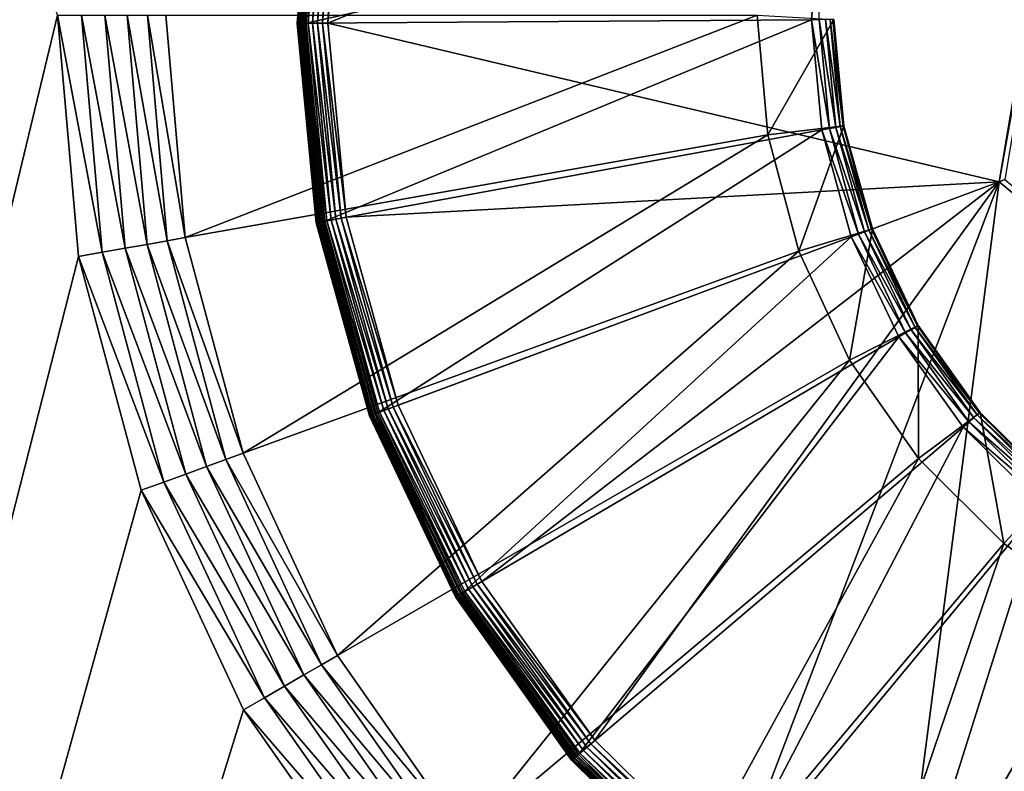
# Model space of a CAD drawing. Extents: x 7 to 277, y 3 to 477.
# Drawn here: x 170 to 176, y 212 to 216 of the extents above; entities that cross this region are included whole.
import ezdxf

# ---------------------------------------------------------------- set-up
doc = ezdxf.new("R2010")
doc.units = 0

msp = doc.modelspace()

# ---------------------------------------------------------------- linework, layer by layer
for points in [[(176.535202, 461, 259.460205), (145.760193, 76.549988, 259.460205), (83.460052, 453.355103, 259.460205)], [(176.432098, 461, 260.660187), (85.124336, 453.5, 260.660187), (154.384598, 77.007027, 260.660187)], [(176.535202, 461, 259.460205), (150.785202, 73.948547, 259.460205), (145.760193, 76.549988, 259.460205)], [(176.535202, 461, 259.460205), (151.106506, 73.723602, 259.460205), (150.785202, 73.948547, 259.460205)], [(151.383804, 73.446274, 259.460205), (151.106506, 73.723602, 259.460205), (176.535202, 461, 259.460205)], [(176.535202, 461, 259.460205), (151.608795, 73.124992, 259.460205), (151.383804, 73.446274, 259.460205)], [(176.535202, 461, 259.460205), (151.774597, 72.769539, 259.460205), (151.608795, 73.124992, 259.460205)], [(151.876099, 72.390709, 259.460205), (151.774597, 72.769539, 259.460205), (176.535202, 461, 259.460205)], [(154.210205, 68.099991, 259.460205), (151.876099, 72.390709, 259.460205), (176.535202, 461, 259.460205)], [(154.210205, 68.099991, 259.460205), (176.535202, 461, 259.460205), (176.535202, 39.374989, 259.460205)], [(154.384598, 77.007027, 260.660187), (154.667297, 76.724319, 260.660187), (176.432098, 461, 260.660187)], [(176.432098, 461, 260.660187), (154.667297, 76.724319, 260.660187), (154.896606, 76.396812, 260.660187)], [(176.432098, 461, 260.660187), (154.896606, 76.396812, 260.660187), (176.432098, 39.47818, 260.660187)], [(102.152802, 450, 255.537094), (138.160202, 75.449989, 255.537094), (184.083893, 450, 255.537094)], [(184.083893, 450, 255.537094), (138.160202, 75.449989, 255.537094), (145.160202, 75.449989, 255.537094)], [(145.160202, 74.25, 255.537094), (144.615494, 64, 255.537094), (184.083893, 450, 255.537094)], [(151.910202, 67.5, 255.537094), (184.083893, 450, 255.537094), (144.615494, 64, 255.537094)], [(184.083893, 450, 255.537094), (145.160202, 75.449989, 255.537094), (145.160202, 74.25, 255.537094)], [(153.110199, 67.5, 255.537094), (184.083893, 450, 255.537094), (151.910202, 67.5, 255.537094)], [(184.083893, 30, 255.537094), (184.083893, 450, 255.537094), (153.110199, 67.5, 255.537094)], [(161.085205, 238.074997, 6.660238), (170.095993, 216.5, 6.660238), (161.085205, 179, 6.660238)], [(176.238205, 215.412994, 6.660238), (171.860397, 216.448395, 6.660238), (176.757797, 218.487106, 6.660238)], [(176.757797, 218.487106, 6.660238), (171.860397, 216.448395, 6.660238), (171.962402, 217.716797, 6.660238)], [(176.785706, 218.464096, 6.662697), (176.238205, 215.412994, 6.660238), (176.757797, 218.487106, 6.660238)], [(176.785706, 218.464096, 6.662697), (176.275803, 215.427002, 6.663278), (176.238205, 215.412994, 6.660238)], [(171.663498, 216.447006, 6.825507), (171.6604, 216.447006, 6.860241), (171.765198, 217.750107, 6.860241)], [(171.765198, 217.750107, 7.377401), (171.765198, 217.750107, 6.860241), (171.6604, 216.447006, 6.860241)], [(171.765198, 217.750107, 7.377401), (171.6604, 216.447006, 6.860241), (171.6604, 216.447006, 7.377401)], [(171.6604, 216.447006, 7.377401), (171.767593, 217.749695, 7.408679), (171.765198, 217.750107, 7.377401)], [(171.6604, 216.447006, 7.377401), (171.662903, 216.447006, 7.408679), (171.767593, 217.749695, 7.408679)], [(171.662903, 216.447006, 7.408679), (171.774796, 217.748505, 7.439196), (171.767593, 217.749695, 7.408679)], [(171.662903, 216.447006, 7.408679), (171.670197, 216.447006, 7.439196), (171.774796, 217.748505, 7.439196)], [(171.663498, 216.447006, 6.825507), (171.765198, 217.750107, 6.860241), (171.768204, 217.749603, 6.825507)], [(171.672501, 216.447098, 6.79183), (171.663498, 216.447006, 6.825507), (171.768204, 217.749603, 6.825507)], [(171.670197, 216.447006, 7.439196), (171.786697, 217.746506, 7.468194), (171.774796, 217.748505, 7.439196)], [(171.670197, 216.447006, 7.439196), (171.682205, 216.447098, 7.468194), (171.786697, 217.746506, 7.468194)], [(171.672501, 216.447098, 6.79183), (171.768204, 217.749603, 6.825507), (171.7771, 217.748093, 6.79183)], [(171.687195, 216.447205, 6.76024), (171.672501, 216.447098, 6.79183), (171.7771, 217.748093, 6.79183)], [(171.682205, 216.447098, 7.468194), (171.802795, 217.743698, 7.494956), (171.786697, 217.746506, 7.468194)], [(171.682205, 216.447098, 7.468194), (171.698593, 216.447205, 7.494956), (171.802795, 217.743698, 7.494956)], [(171.687195, 216.447205, 6.76024), (171.7771, 217.748093, 6.79183), (171.791595, 217.745605, 6.76024)], [(171.707199, 216.447296, 6.731674), (171.687195, 216.447205, 6.76024), (171.791595, 217.745605, 6.76024)], [(171.698593, 216.447205, 7.494956), (171.822906, 217.740295, 7.518813), (171.802795, 217.743698, 7.494956)], [(171.698593, 216.447205, 7.494956), (171.718994, 216.447403, 7.518813), (171.822906, 217.740295, 7.518813)], [(171.707199, 216.447296, 6.731674), (171.791595, 217.745605, 6.76024), (171.811295, 217.742294, 6.731674)], [(171.731903, 216.447495, 6.707028), (171.707199, 216.447296, 6.731674), (171.811295, 217.742294, 6.731674)], [(171.718994, 216.447403, 7.518813), (175.071793, 217.191101, 10.81379), (171.822906, 217.740295, 7.518813)], [(171.731903, 216.447495, 6.707028), (171.811295, 217.742294, 6.731674), (171.835602, 217.738205, 6.707028)], [(171.760406, 216.447693, 6.68703), (171.731903, 216.447495, 6.707028), (171.835602, 217.738205, 6.707028)], [(171.760406, 216.447693, 6.68703), (171.835602, 217.738205, 6.707028), (171.8638, 217.733398, 6.68703)], [(171.792007, 216.447906, 6.672293), (171.760406, 216.447693, 6.68703), (171.8638, 217.733398, 6.68703)], [(171.792007, 216.447906, 6.672293), (171.8638, 217.733398, 6.68703), (171.894897, 217.728195, 6.672293)], [(171.825699, 216.448105, 6.663278), (171.792007, 216.447906, 6.672293), (171.894897, 217.728195, 6.672293)], [(171.825699, 216.448105, 6.663278), (171.894897, 217.728195, 6.672293), (171.928101, 217.722595, 6.663278)], [(171.860397, 216.448395, 6.660238), (171.825699, 216.448105, 6.663278), (171.928101, 217.722595, 6.663278)], [(171.860397, 216.448395, 6.660238), (171.928101, 217.722595, 6.663278), (171.962402, 217.716797, 6.660238)], [(171.718994, 216.447403, 7.518813), (175.013901, 216.470703, 10.81379), (175.071793, 217.191101, 10.81379)], [(175.064896, 216.470993, 10.87345), (175.071793, 217.191101, 10.81379), (175.013901, 216.470703, 10.81379)], [(161.085205, 179, 6.660238), (170.095993, 216.5, 6.660238), (170.233704, 214.925995, 6.660238)], [(170.095993, 216.5, 6.660238), (170.252502, 216.5, 6.672546), (170.387802, 214.953201, 6.672546)], [(170.095993, 216.5, 6.660238), (170.387802, 214.953201, 6.672546), (170.233704, 214.925995, 6.660238)], [(170.252502, 216.5, 6.672546), (170.404999, 216.5, 6.709188), (170.538101, 214.979706, 6.709188)], [(170.252502, 216.5, 6.672546), (170.538101, 214.979706, 6.709188), (170.387802, 214.953201, 6.672546)], [(170.404999, 216.5, 6.709188), (170.550003, 216.5, 6.769225), (170.680801, 215.004807, 6.769225)], [(170.404999, 216.5, 6.709188), (170.680801, 215.004807, 6.769225), (170.538101, 214.979706, 6.709188)], [(170.550003, 216.5, 6.769225), (170.683807, 216.5, 6.851226), (170.812607, 215.028107, 6.851226)], [(170.550003, 216.5, 6.769225), (170.812607, 215.028107, 6.851226), (170.680801, 215.004807, 6.769225)], [(170.683807, 216.5, 6.851226), (170.803101, 216.5, 6.953135), (170.930099, 215.048798, 6.953135)], [(170.683807, 216.5, 6.851226), (170.930099, 215.048798, 6.953135), (170.812607, 215.028107, 6.851226)], [(174.660202, 216.5, 10.81024), (170.930099, 215.048798, 6.953135), (170.803101, 216.5, 6.953135)], [(174.728607, 215.718597, 10.81024), (170.930099, 215.048798, 6.953135), (174.660202, 216.5, 10.81024)], [(174.728607, 215.718597, 14.78335), (174.728607, 215.718597, 10.81024), (174.660202, 216.5, 14.78335)], [(174.660202, 216.5, 14.78335), (174.728607, 215.718597, 10.81024), (174.660202, 216.5, 10.81024)], [(175.160294, 216.471695, 14.78335), (174.728607, 215.718597, 14.78335), (174.660202, 216.5, 14.78335)], [(171.786606, 215.145996, 6.825507), (171.7836, 215.145493, 6.860241), (171.6604, 216.447006, 6.860241)], [(171.786606, 215.145996, 6.825507), (171.6604, 216.447006, 6.860241), (171.663498, 216.447006, 6.825507)], [(171.6604, 216.447006, 7.377401), (171.6604, 216.447006, 6.860241), (171.7836, 215.145493, 6.860241)], [(171.6604, 216.447006, 7.377401), (171.7836, 215.145493, 6.860241), (171.7836, 215.145493, 7.377401)], [(171.7836, 215.145493, 7.377401), (171.662903, 216.447006, 7.408679), (171.6604, 216.447006, 7.377401)], [(171.7836, 215.145493, 7.377401), (171.785995, 215.145905, 7.408679), (171.662903, 216.447006, 7.408679)], [(171.785995, 215.145905, 7.408679), (171.670197, 216.447006, 7.439196), (171.662903, 216.447006, 7.408679)], [(171.795395, 215.147598, 6.79183), (171.663498, 216.447006, 6.825507), (171.672501, 216.447098, 6.79183)], [(171.795395, 215.147598, 6.79183), (171.786606, 215.145996, 6.825507), (171.663498, 216.447006, 6.825507)], [(171.793198, 215.147202, 7.439196), (171.682205, 216.447098, 7.468194), (171.670197, 216.447006, 7.439196)], [(171.785995, 215.145905, 7.408679), (171.793198, 215.147202, 7.439196), (171.670197, 216.447006, 7.439196)], [(171.809906, 215.150299, 6.76024), (171.672501, 216.447098, 6.79183), (171.687195, 216.447205, 6.76024)], [(171.809906, 215.150299, 6.76024), (171.795395, 215.147598, 6.79183), (171.672501, 216.447098, 6.79183)], [(171.804993, 215.149399, 7.468194), (171.698593, 216.447205, 7.494956), (171.682205, 216.447098, 7.468194)], [(171.793198, 215.147202, 7.439196), (171.804993, 215.149399, 7.468194), (171.682205, 216.447098, 7.468194)], [(171.829605, 215.1539, 6.731674), (171.687195, 216.447205, 6.76024), (171.707199, 216.447296, 6.731674)], [(171.829605, 215.1539, 6.731674), (171.809906, 215.150299, 6.76024), (171.687195, 216.447205, 6.76024)], [(171.821106, 215.152405, 7.494956), (171.718994, 216.447403, 7.518813), (171.698593, 216.447205, 7.494956)], [(171.804993, 215.149399, 7.468194), (171.821106, 215.152405, 7.494956), (171.698593, 216.447205, 7.494956)], [(171.853806, 215.158401, 6.707028), (171.707199, 216.447296, 6.731674), (171.731903, 216.447495, 6.707028)], [(171.853806, 215.158401, 6.707028), (171.829605, 215.1539, 6.731674), (171.707199, 216.447296, 6.731674)], [(171.841202, 215.156006, 7.518813), (175.013901, 216.470703, 10.81379), (171.718994, 216.447403, 7.518813)], [(171.821106, 215.152405, 7.494956), (171.841202, 215.156006, 7.518813), (171.718994, 216.447403, 7.518813)], [(171.881897, 215.163498, 6.68703), (171.731903, 216.447495, 6.707028), (171.760406, 216.447693, 6.68703)], [(171.881897, 215.163498, 6.68703), (171.853806, 215.158401, 6.707028), (171.731903, 216.447495, 6.707028)], [(171.912994, 215.169205, 6.672293), (171.760406, 216.447693, 6.68703), (171.792007, 216.447906, 6.672293)], [(171.912994, 215.169205, 6.672293), (171.881897, 215.163498, 6.68703), (171.760406, 216.447693, 6.68703)], [(171.946106, 215.175293, 6.663278), (171.792007, 216.447906, 6.672293), (171.825699, 216.448105, 6.663278)], [(171.946106, 215.175293, 6.663278), (171.912994, 215.169205, 6.672293), (171.792007, 216.447906, 6.672293)], [(171.980301, 215.181595, 6.660238), (171.825699, 216.448105, 6.663278), (171.860397, 216.448395, 6.660238)], [(171.980301, 215.181595, 6.660238), (171.946106, 215.175293, 6.663278), (171.825699, 216.448105, 6.663278)], [(171.841202, 215.156006, 7.518813), (175.082001, 215.751099, 10.81379), (175.013901, 216.470703, 10.81379)], [(171.980301, 215.181595, 6.660238), (171.860397, 216.448395, 6.660238), (176.238205, 215.412994, 6.660238)], [(175.225998, 215.777603, 14.78335), (174.728607, 215.718597, 14.78335), (175.160294, 216.471695, 14.78335)], [(175.064896, 216.470993, 10.87345), (175.013901, 216.470703, 10.81379), (175.132095, 215.7603, 10.87345)], [(175.132095, 215.7603, 10.87345), (175.013901, 216.470703, 10.81379), (175.082001, 215.751099, 10.81379)], [(175.105804, 216.471298, 10.94035), (175.064896, 216.470993, 10.87345), (175.172394, 215.7677, 10.94035)], [(175.172394, 215.7677, 10.94035), (175.064896, 216.470993, 10.87345), (175.132095, 215.7603, 10.87345)], [(175.135895, 216.471497, 11.01284), (175.105804, 216.471298, 10.94035), (175.201996, 215.773193, 11.01284)], [(175.201996, 215.773193, 11.01284), (175.105804, 216.471298, 10.94035), (175.172394, 215.7677, 10.94035)], [(175.154205, 216.471695, 11.08912), (175.135895, 216.471497, 11.01284), (175.220001, 215.776505, 11.08912)], [(175.220001, 215.776505, 11.08912), (175.135895, 216.471497, 11.01284), (175.201996, 215.773193, 11.01284)], [(175.160294, 216.471695, 11.16735), (175.154205, 216.471695, 11.08912), (175.225998, 215.777603, 11.16735)], [(175.225998, 215.777603, 11.16735), (175.154205, 216.471695, 11.08912), (175.220001, 215.776505, 11.08912)], [(175.160294, 216.471695, 14.78335), (175.160294, 216.471695, 11.16735), (175.225998, 215.777603, 11.16735)], [(175.160294, 216.471695, 14.78335), (175.225998, 215.777603, 11.16735), (175.225998, 215.777603, 14.78335)], [(175.225998, 215.777603, 14.78335), (174.931595, 214.960907, 14.78335), (174.728607, 215.718597, 14.78335)], [(175.411194, 215.105392, 14.78335), (174.931595, 214.960907, 14.78335), (175.225998, 215.777603, 14.78335)], [(175.201996, 215.773193, 11.01284), (175.172394, 215.7677, 10.94035), (175.388306, 215.096802, 11.01284)], [(175.220001, 215.776505, 11.08912), (175.201996, 215.773193, 11.01284), (175.405502, 215.103195, 11.08912)], [(175.405502, 215.103195, 11.08912), (175.201996, 215.773193, 11.01284), (175.388306, 215.096802, 11.01284)], [(175.225998, 215.777603, 11.16735), (175.220001, 215.776505, 11.08912), (175.411194, 215.105392, 11.16735)], [(175.411194, 215.105392, 11.16735), (175.220001, 215.776505, 11.08912), (175.405502, 215.103195, 11.08912)], [(175.225998, 215.777603, 14.78335), (175.225998, 215.777603, 11.16735), (175.411194, 215.105392, 11.16735)], [(175.225998, 215.777603, 14.78335), (175.411194, 215.105392, 11.16735), (175.411194, 215.105392, 14.78335)], [(174.728607, 215.718597, 10.81024), (171.307098, 213.641693, 6.953135), (170.930099, 215.048798, 6.953135)], [(174.931595, 214.960907, 10.81024), (171.307098, 213.641693, 6.953135), (174.728607, 215.718597, 10.81024)], [(172.185806, 213.905502, 7.518813), (175.082001, 215.751099, 10.81379), (171.841202, 215.156006, 7.518813)], [(172.185806, 213.905502, 7.518813), (175.274002, 215.054306, 10.81379), (175.082001, 215.751099, 10.81379)], [(174.931595, 214.960907, 14.78335), (174.931595, 214.960907, 10.81024), (174.728607, 215.718597, 14.78335)], [(174.728607, 215.718597, 14.78335), (174.931595, 214.960907, 10.81024), (174.728607, 215.718597, 10.81024)], [(175.132095, 215.7603, 10.87345), (175.082001, 215.751099, 10.81379), (175.321701, 215.072098, 10.87345)], [(175.321701, 215.072098, 10.87345), (175.082001, 215.751099, 10.81379), (175.274002, 215.054306, 10.81379)], [(175.172394, 215.7677, 10.94035), (175.132095, 215.7603, 10.87345), (175.360199, 215.086395, 10.94035)], [(175.360199, 215.086395, 10.94035), (175.132095, 215.7603, 10.87345), (175.321701, 215.072098, 10.87345)], [(175.388306, 215.096802, 11.01284), (175.172394, 215.7677, 10.94035), (175.360199, 215.086395, 10.94035)], [(176.238205, 215.412994, 6.660238), (172.318298, 213.954803, 6.660238), (171.980301, 215.181595, 6.660238)], [(176.238205, 215.412994, 6.660238), (172.864197, 212.805405, 6.660238), (172.318298, 213.954803, 6.660238)], [(173.601395, 211.768204, 6.660238), (172.864197, 212.805405, 6.660238), (176.238205, 215.412994, 6.660238)], [(176.238205, 215.412994, 6.660238), (174.507507, 210.874802, 6.660238), (173.601395, 211.768204, 6.660238)], [(176.238205, 215.412994, 6.660238), (175.554993, 210.152405, 6.660238), (174.507507, 210.874802, 6.660238)], [(178.640594, 213.425903, 6.660238), (175.554993, 210.152405, 6.660238), (176.238205, 215.412994, 6.660238)], [(176.275803, 215.427002, 6.663278), (178.640594, 213.425903, 6.660238), (176.238205, 215.412994, 6.660238)], [(172.133698, 213.886093, 6.825507), (171.7836, 215.145493, 6.860241), (171.786606, 215.145996, 6.825507)], [(172.130905, 213.885101, 7.377401), (171.785995, 215.145905, 7.408679), (171.7836, 215.145493, 7.377401)], [(172.133698, 213.886093, 6.825507), (172.130905, 213.885101, 6.860241), (171.7836, 215.145493, 6.860241)], [(171.7836, 215.145493, 7.377401), (171.7836, 215.145493, 6.860241), (172.130905, 213.885101, 6.860241)], [(171.7836, 215.145493, 7.377401), (172.130905, 213.885101, 6.860241), (172.130905, 213.885101, 7.377401)], [(172.133194, 213.885895, 7.408679), (171.793198, 215.147202, 7.439196), (171.785995, 215.145905, 7.408679)], [(172.130905, 213.885101, 7.377401), (172.133194, 213.885895, 7.408679), (171.785995, 215.145905, 7.408679)], [(172.142197, 213.889297, 6.79183), (171.786606, 215.145996, 6.825507), (171.795395, 215.147598, 6.79183)], [(172.142197, 213.889297, 6.79183), (172.133698, 213.886093, 6.825507), (171.786606, 215.145996, 6.825507)], [(172.139999, 213.888504, 7.439196), (171.804993, 215.149399, 7.468194), (171.793198, 215.147202, 7.439196)], [(172.133194, 213.885895, 7.408679), (172.139999, 213.888504, 7.439196), (171.793198, 215.147202, 7.439196)], [(172.156006, 213.894394, 6.76024), (171.795395, 215.147598, 6.79183), (171.809906, 215.150299, 6.76024)], [(172.156006, 213.894394, 6.76024), (172.142197, 213.889297, 6.79183), (171.795395, 215.147598, 6.79183)], [(172.151306, 213.8927, 7.468194), (171.821106, 215.152405, 7.494956), (171.804993, 215.149399, 7.468194)], [(172.139999, 213.888504, 7.439196), (172.151306, 213.8927, 7.468194), (171.804993, 215.149399, 7.468194)], [(172.174698, 213.901398, 6.731674), (171.809906, 215.150299, 6.76024), (171.829605, 215.1539, 6.731674)], [(172.174698, 213.901398, 6.731674), (172.156006, 213.894394, 6.76024), (171.809906, 215.150299, 6.76024)], [(172.166702, 213.898407, 7.494956), (171.841202, 215.156006, 7.518813), (171.821106, 215.152405, 7.494956)], [(172.151306, 213.8927, 7.468194), (172.166702, 213.898407, 7.494956), (171.821106, 215.152405, 7.494956)], [(172.1978, 213.910004, 6.707028), (171.829605, 215.1539, 6.731674), (171.853806, 215.158401, 6.707028)], [(172.1978, 213.910004, 6.707028), (172.174698, 213.901398, 6.731674), (171.829605, 215.1539, 6.731674)], [(172.166702, 213.898407, 7.494956), (172.185806, 213.905502, 7.518813), (171.841202, 215.156006, 7.518813)], [(172.224594, 213.919998, 6.68703), (171.853806, 215.158401, 6.707028), (171.881897, 215.163498, 6.68703)], [(172.224594, 213.919998, 6.68703), (172.1978, 213.910004, 6.707028), (171.853806, 215.158401, 6.707028)], [(172.254196, 213.931, 6.672293), (171.881897, 215.163498, 6.68703), (171.912994, 215.169205, 6.672293)], [(172.254196, 213.931, 6.672293), (172.224594, 213.919998, 6.68703), (171.881897, 215.163498, 6.68703)], [(172.285797, 213.942703, 6.663278), (171.912994, 215.169205, 6.672293), (171.946106, 215.175293, 6.663278)], [(172.285797, 213.942703, 6.663278), (172.254196, 213.931, 6.672293), (171.912994, 215.169205, 6.672293)], [(172.318298, 213.954803, 6.660238), (171.946106, 215.175293, 6.663278), (171.980301, 215.181595, 6.660238)], [(172.318298, 213.954803, 6.660238), (172.285797, 213.942703, 6.663278), (171.946106, 215.175293, 6.663278)], [(175.411194, 215.105392, 14.78335), (175.263107, 214.25, 14.78335), (174.931595, 214.960907, 14.78335)], [(175.710403, 214.475601, 14.78335), (175.263107, 214.25, 14.78335), (175.411194, 215.105392, 14.78335)], [(175.321701, 215.072098, 10.87345), (175.274002, 215.054306, 10.81379), (175.628006, 214.4272, 10.87345)], [(175.360199, 215.086395, 10.94035), (175.321701, 215.072098, 10.87345), (175.663406, 214.447998, 10.94035)], [(175.663406, 214.447998, 10.94035), (175.321701, 215.072098, 10.87345), (175.628006, 214.4272, 10.87345)], [(175.388306, 215.096802, 11.01284), (175.360199, 215.086395, 10.94035), (175.689301, 214.463196, 11.01284)], [(175.689301, 214.463196, 11.01284), (175.360199, 215.086395, 10.94035), (175.663406, 214.447998, 10.94035)], [(175.405502, 215.103195, 11.08912), (175.388306, 215.096802, 11.01284), (175.705093, 214.472397, 11.08912)], [(175.705093, 214.472397, 11.08912), (175.388306, 215.096802, 11.01284), (175.689301, 214.463196, 11.01284)], [(175.411194, 215.105392, 11.16735), (175.405502, 215.103195, 11.08912), (175.710403, 214.475601, 11.16735)], [(175.710403, 214.475601, 11.16735), (175.405502, 215.103195, 11.08912), (175.705093, 214.472397, 11.08912)], [(175.411194, 215.105392, 14.78335), (175.411194, 215.105392, 11.16735), (175.710403, 214.475601, 11.16735)], [(175.411194, 215.105392, 14.78335), (175.710403, 214.475601, 11.16735), (175.710403, 214.475601, 14.78335)], [(170.538101, 214.979706, 6.709188), (170.680801, 215.004807, 6.769225), (171.069305, 213.555099, 6.769225)], [(170.680801, 215.004807, 6.769225), (170.812607, 215.028107, 6.851226), (171.195007, 213.600906, 6.851226)], [(170.680801, 215.004807, 6.769225), (171.195007, 213.600906, 6.851226), (171.069305, 213.555099, 6.769225)], [(170.812607, 215.028107, 6.851226), (170.930099, 215.048798, 6.953135), (171.307098, 213.641693, 6.953135)], [(170.812607, 215.028107, 6.851226), (171.307098, 213.641693, 6.953135), (171.195007, 213.600906, 6.851226)], [(172.742203, 212.733795, 7.518813), (175.274002, 215.054306, 10.81379), (172.185806, 213.905502, 7.518813)], [(172.742203, 212.733795, 7.518813), (175.584106, 214.401398, 10.81379), (175.274002, 215.054306, 10.81379)], [(175.628006, 214.4272, 10.87345), (175.274002, 215.054306, 10.81379), (175.584106, 214.401398, 10.81379)], [(170.233704, 214.925995, 6.660238), (170.387802, 214.953201, 6.672546), (170.789703, 213.4534, 6.672546)], [(170.387802, 214.953201, 6.672546), (170.538101, 214.979706, 6.709188), (170.932999, 213.505493, 6.709188)], [(170.387802, 214.953201, 6.672546), (170.932999, 213.505493, 6.709188), (170.789703, 213.4534, 6.672546)], [(170.538101, 214.979706, 6.709188), (171.069305, 213.555099, 6.769225), (170.932999, 213.505493, 6.709188)], [(174.931595, 214.960907, 10.81024), (171.922806, 212.321396, 6.953135), (171.307098, 213.641693, 6.953135)], [(175.263107, 214.25, 10.81024), (171.922806, 212.321396, 6.953135), (174.931595, 214.960907, 10.81024)], [(175.263107, 214.25, 14.78335), (175.263107, 214.25, 10.81024), (174.931595, 214.960907, 14.78335)], [(174.931595, 214.960907, 14.78335), (175.263107, 214.25, 10.81024), (174.931595, 214.960907, 10.81024)], [(161.085205, 179, 6.660238), (170.233704, 214.925995, 6.660238), (170.6427, 213.399902, 6.660238)], [(170.233704, 214.925995, 6.660238), (170.789703, 213.4534, 6.672546), (170.6427, 213.399902, 6.660238)], [(175.710403, 214.475601, 14.78335), (175.712997, 213.607498, 14.78335), (175.263107, 214.25, 14.78335)], [(175.628006, 214.4272, 10.87345), (175.584106, 214.401398, 10.81379), (176.041595, 213.845398, 10.87345)], [(175.663406, 214.447998, 10.94035), (175.628006, 214.4272, 10.87345), (176.0728, 213.871902, 10.94035)], [(176.0728, 213.871902, 10.94035), (175.628006, 214.4272, 10.87345), (176.041595, 213.845398, 10.87345)], [(175.689301, 214.463196, 11.01284), (175.663406, 214.447998, 10.94035), (176.095703, 213.891403, 11.01284)], [(176.095703, 213.891403, 11.01284), (175.663406, 214.447998, 10.94035), (176.0728, 213.871902, 10.94035)], [(175.705093, 214.472397, 11.08912), (175.689301, 214.463196, 11.01284), (176.109604, 213.903305, 11.08912)], [(176.109604, 213.903305, 11.08912), (175.689301, 214.463196, 11.01284), (176.095703, 213.891403, 11.01284)], [(175.710403, 214.475601, 11.16735), (175.705093, 214.472397, 11.08912), (176.114304, 213.907196, 11.16735)], [(176.114304, 213.907196, 11.16735), (175.705093, 214.472397, 11.08912), (176.109604, 213.903305, 11.08912)], [(175.710403, 214.475601, 14.78335), (175.710403, 214.475601, 11.16735), (176.114304, 213.907196, 11.16735)], [(175.710403, 214.475601, 14.78335), (176.114304, 213.907196, 11.16735), (176.114304, 213.907196, 14.78335)], [(176.114304, 213.907196, 14.78335), (175.712997, 213.607498, 14.78335), (175.710403, 214.475601, 14.78335)], [(173.493698, 211.676605, 7.518813), (175.584106, 214.401398, 10.81379), (172.742203, 212.733795, 7.518813)], [(173.493698, 211.676605, 7.518813), (176.002808, 213.812302, 10.81379), (175.584106, 214.401398, 10.81379)], [(176.041595, 213.845398, 10.87345), (175.584106, 214.401398, 10.81379), (176.002808, 213.812302, 10.81379)], [(175.263107, 214.25, 10.81024), (172.758301, 211.128098, 6.953135), (171.922806, 212.321396, 6.953135)], [(175.712997, 213.607498, 10.81024), (172.758301, 211.128098, 6.953135), (175.263107, 214.25, 10.81024)], [(175.712997, 213.607498, 14.78335), (175.712997, 213.607498, 10.81024), (175.263107, 214.25, 14.78335)], [(175.263107, 214.25, 14.78335), (175.712997, 213.607498, 10.81024), (175.263107, 214.25, 10.81024)], [(172.753296, 212.740295, 6.707028), (172.174698, 213.901398, 6.731674), (172.1978, 213.910004, 6.707028)], [(172.778, 212.754807, 6.68703), (172.1978, 213.910004, 6.707028), (172.224594, 213.919998, 6.68703)], [(172.778, 212.754807, 6.68703), (172.753296, 212.740295, 6.707028), (172.1978, 213.910004, 6.707028)], [(172.805206, 212.770798, 6.672293), (172.224594, 213.919998, 6.68703), (172.254196, 213.931, 6.672293)], [(172.805206, 212.770798, 6.672293), (172.778, 212.754807, 6.68703), (172.224594, 213.919998, 6.68703)], [(172.834305, 212.787796, 6.663278), (172.254196, 213.931, 6.672293), (172.285797, 213.942703, 6.663278)], [(172.834305, 212.787796, 6.663278), (172.805206, 212.770798, 6.672293), (172.254196, 213.931, 6.672293)], [(172.864197, 212.805405, 6.660238), (172.285797, 213.942703, 6.663278), (172.318298, 213.954803, 6.660238)], [(172.864197, 212.805405, 6.660238), (172.834305, 212.787796, 6.663278), (172.285797, 213.942703, 6.663278)], [(172.694305, 212.705704, 6.825507), (172.130905, 213.885101, 6.860241), (172.133698, 213.886093, 6.825507)], [(172.691696, 212.704193, 7.377401), (172.133194, 213.885895, 7.408679), (172.130905, 213.885101, 7.377401)], [(172.694305, 212.705704, 6.825507), (172.691696, 212.704193, 6.860241), (172.130905, 213.885101, 6.860241)], [(172.130905, 213.885101, 7.377401), (172.130905, 213.885101, 6.860241), (172.691696, 212.704193, 6.860241)], [(172.130905, 213.885101, 7.377401), (172.691696, 212.704193, 6.860241), (172.691696, 212.704193, 7.377401)], [(172.693802, 212.705399, 7.408679), (172.139999, 213.888504, 7.439196), (172.133194, 213.885895, 7.408679)], [(172.691696, 212.704193, 7.377401), (172.693802, 212.705399, 7.408679), (172.133194, 213.885895, 7.408679)], [(172.702103, 212.710297, 6.79183), (172.133698, 213.886093, 6.825507), (172.142197, 213.889297, 6.79183)], [(172.702103, 212.710297, 6.79183), (172.694305, 212.705704, 6.825507), (172.133698, 213.886093, 6.825507)], [(172.700195, 212.709106, 7.439196), (172.151306, 213.8927, 7.468194), (172.139999, 213.888504, 7.439196)], [(172.693802, 212.705399, 7.408679), (172.700195, 212.709106, 7.439196), (172.139999, 213.888504, 7.439196)], [(172.714798, 212.717697, 6.76024), (172.142197, 213.889297, 6.79183), (172.156006, 213.894394, 6.76024)], [(172.714798, 212.717697, 6.76024), (172.702103, 212.710297, 6.79183), (172.142197, 213.889297, 6.79183)], [(172.710495, 212.715195, 7.468194), (172.166702, 213.898407, 7.494956), (172.151306, 213.8927, 7.468194)], [(172.700195, 212.709106, 7.439196), (172.710495, 212.715195, 7.468194), (172.151306, 213.8927, 7.468194)], [(172.732101, 212.727905, 6.731674), (172.156006, 213.894394, 6.76024), (172.174698, 213.901398, 6.731674)], [(172.732101, 212.727905, 6.731674), (172.714798, 212.717697, 6.76024), (172.156006, 213.894394, 6.76024)], [(172.724701, 212.723495, 7.494956), (172.185806, 213.905502, 7.518813), (172.166702, 213.898407, 7.494956)], [(172.710495, 212.715195, 7.468194), (172.724701, 212.723495, 7.494956), (172.166702, 213.898407, 7.494956)], [(172.753296, 212.740295, 6.707028), (172.732101, 212.727905, 6.731674), (172.174698, 213.901398, 6.731674)], [(172.724701, 212.723495, 7.494956), (172.742203, 212.733795, 7.518813), (172.185806, 213.905502, 7.518813)], [(176.114304, 213.907196, 14.78335), (176.2677, 213.052795, 14.78335), (175.712997, 213.607498, 14.78335)], [(176.041595, 213.845398, 10.87345), (176.002808, 213.812302, 10.81379), (176.550003, 213.344101, 10.87345)], [(176.0728, 213.871902, 10.94035), (176.041595, 213.845398, 10.87345), (176.576096, 213.375702, 10.94035)], [(176.576096, 213.375702, 10.94035), (176.041595, 213.845398, 10.87345), (176.550003, 213.344101, 10.87345)], [(176.095703, 213.891403, 11.01284), (176.0728, 213.871902, 10.94035), (176.5952, 213.398895, 11.01284)], [(176.5952, 213.398895, 11.01284), (176.0728, 213.871902, 10.94035), (176.576096, 213.375702, 10.94035)], [(176.109604, 213.903305, 11.08912), (176.095703, 213.891403, 11.01284), (176.606903, 213.412994, 11.08912)], [(176.606903, 213.412994, 11.08912), (176.095703, 213.891403, 11.01284), (176.5952, 213.398895, 11.01284)], [(176.114304, 213.907196, 11.16735), (176.109604, 213.903305, 11.08912), (176.610794, 213.417694, 11.16735)], [(176.610794, 213.417694, 11.16735), (176.109604, 213.903305, 11.08912), (176.606903, 213.412994, 11.08912)], [(176.114304, 213.907196, 14.78335), (176.114304, 213.907196, 11.16735), (176.610794, 213.417694, 11.16735)], [(176.114304, 213.907196, 14.78335), (176.610794, 213.417694, 11.16735), (176.610794, 213.417694, 14.78335)], [(176.610794, 213.417694, 14.78335), (176.2677, 213.052795, 14.78335), (176.114304, 213.907196, 14.78335)], [(174.417404, 210.7659, 7.518813), (176.002808, 213.812302, 10.81379), (173.493698, 211.676605, 7.518813)], [(174.417404, 210.7659, 7.518813), (176.517502, 213.304901, 10.81379), (176.002808, 213.812302, 10.81379)], [(176.550003, 213.344101, 10.87345), (176.002808, 213.812302, 10.81379), (176.517502, 213.304901, 10.81379)], [(171.069305, 213.555099, 6.769225), (171.195007, 213.600906, 6.851226), (171.819397, 212.261795, 6.851226)], [(171.195007, 213.600906, 6.851226), (171.307098, 213.641693, 6.953135), (171.922806, 212.321396, 6.953135)], [(171.195007, 213.600906, 6.851226), (171.922806, 212.321396, 6.953135), (171.819397, 212.261795, 6.851226)], [(175.712997, 213.607498, 10.81024), (173.788406, 210.098099, 6.953135), (172.758301, 211.128098, 6.953135)], [(176.2677, 213.052795, 10.81024), (173.788406, 210.098099, 6.953135), (175.712997, 213.607498, 10.81024)], [(176.2677, 213.052795, 14.78335), (176.2677, 213.052795, 10.81024), (175.712997, 213.607498, 14.78335)], [(175.712997, 213.607498, 14.78335), (176.2677, 213.052795, 10.81024), (175.712997, 213.607498, 10.81024)], [(170.932999, 213.505493, 6.709188), (171.069305, 213.555099, 6.769225), (171.703598, 212.194901, 6.769225)], [(171.069305, 213.555099, 6.769225), (171.819397, 212.261795, 6.851226), (171.703598, 212.194901, 6.769225)], [(170.789703, 213.4534, 6.672546), (170.932999, 213.505493, 6.709188), (171.578003, 212.122406, 6.709188)], [(170.932999, 213.505493, 6.709188), (171.703598, 212.194901, 6.769225), (171.578003, 212.122406, 6.709188)], [(161.085205, 179, 6.660238), (170.6427, 213.399902, 6.660238), (171.310394, 211.967896, 6.660238)], [(170.6427, 213.399902, 6.660238), (170.789703, 213.4534, 6.672546), (171.445908, 212.046097, 6.672546)], [(170.6427, 213.399902, 6.660238), (171.445908, 212.046097, 6.672546), (171.310394, 211.967896, 6.660238)], [(170.789703, 213.4534, 6.672546), (171.578003, 212.122406, 6.709188), (171.445908, 212.046097, 6.672546)], [(178.640594, 213.425903, 6.660238), (176.712006, 209.622803, 6.660238), (175.554993, 210.152405, 6.660238)], [(176.610794, 213.417694, 14.78335), (176.910202, 212.602905, 14.78335), (176.2677, 213.052795, 14.78335)], [(175.485199, 210.029404, 7.518813), (176.517502, 213.304901, 10.81379), (174.417404, 210.7659, 7.518813)], [(175.485199, 210.029404, 7.518813), (177.112503, 212.894501, 10.81379), (176.517502, 213.304901, 10.81379)], [(176.2677, 213.052795, 10.81024), (174.981705, 209.262497, 6.953135), (173.788406, 210.098099, 6.953135)], [(176.910202, 212.602905, 10.81024), (174.981705, 209.262497, 6.953135), (176.2677, 213.052795, 10.81024)], [(176.910202, 212.602905, 14.78335), (176.910202, 212.602905, 10.81024), (176.2677, 213.052795, 14.78335)], [(176.2677, 213.052795, 14.78335), (176.910202, 212.602905, 10.81024), (176.2677, 213.052795, 10.81024)], [(176.664597, 209.489502, 7.518813), (177.112503, 212.894501, 10.81379), (175.485199, 210.029404, 7.518813)], [(173.525299, 211.7034, 6.68703), (172.753296, 212.740295, 6.707028), (172.778, 212.754807, 6.68703)], [(173.549301, 211.723907, 6.672293), (172.778, 212.754807, 6.68703), (172.805206, 212.770798, 6.672293)], [(173.549301, 211.723907, 6.672293), (173.525299, 211.7034, 6.68703), (172.778, 212.754807, 6.68703)], [(173.574997, 211.745697, 6.663278), (172.805206, 212.770798, 6.672293), (172.834305, 212.787796, 6.663278)], [(173.574997, 211.745697, 6.663278), (173.549301, 211.723907, 6.672293), (172.805206, 212.770798, 6.672293)], [(173.601395, 211.768204, 6.660238), (172.834305, 212.787796, 6.663278), (172.864197, 212.805405, 6.660238)], [(173.601395, 211.768204, 6.660238), (173.574997, 211.745697, 6.663278), (172.834305, 212.787796, 6.663278)], [(173.451401, 211.640594, 6.825507), (172.691696, 212.704193, 6.860241), (172.694305, 212.705704, 6.825507)], [(173.449097, 211.638596, 7.377401), (172.693802, 212.705399, 7.408679), (172.691696, 212.704193, 7.377401)], [(173.451401, 211.640594, 6.825507), (173.449097, 211.638596, 6.860241), (172.691696, 212.704193, 6.860241)], [(172.691696, 212.704193, 7.377401), (172.691696, 212.704193, 6.860241), (173.449097, 211.638596, 6.860241)], [(172.691696, 212.704193, 7.377401), (173.449097, 211.638596, 6.860241), (173.449097, 211.638596, 7.377401)], [(173.451004, 211.640198, 7.408679), (172.700195, 212.709106, 7.439196), (172.693802, 212.705399, 7.408679)], [(173.449097, 211.638596, 7.377401), (173.451004, 211.640198, 7.408679), (172.693802, 212.705399, 7.408679)], [(173.458298, 211.646393, 6.79183), (172.694305, 212.705704, 6.825507), (172.702103, 212.710297, 6.79183)], [(173.458298, 211.646393, 6.79183), (173.451401, 211.640594, 6.825507), (172.694305, 212.705704, 6.825507)], [(173.456604, 211.644897, 7.439196), (172.710495, 212.715195, 7.468194), (172.700195, 212.709106, 7.439196)], [(173.451004, 211.640198, 7.408679), (173.456604, 211.644897, 7.439196), (172.700195, 212.709106, 7.439196)], [(173.469498, 211.656006, 6.76024), (172.702103, 212.710297, 6.79183), (172.714798, 212.717697, 6.76024)], [(173.469498, 211.656006, 6.76024), (173.458298, 211.646393, 6.79183), (172.702103, 212.710297, 6.79183)], [(173.465698, 211.652695, 7.468194), (172.724701, 212.723495, 7.494956), (172.710495, 212.715195, 7.468194)], [(173.456604, 211.644897, 7.439196), (173.465698, 211.652695, 7.468194), (172.710495, 212.715195, 7.468194)], [(173.484802, 211.6689, 6.731674), (172.714798, 212.717697, 6.76024), (172.732101, 212.727905, 6.731674)], [(173.484802, 211.6689, 6.731674), (173.469498, 211.656006, 6.76024), (172.714798, 212.717697, 6.76024)], [(173.478195, 211.663406, 7.494956), (172.742203, 212.733795, 7.518813), (172.724701, 212.723495, 7.494956)], [(173.465698, 211.652695, 7.468194), (173.478195, 211.663406, 7.494956), (172.724701, 212.723495, 7.494956)], [(173.503494, 211.684906, 6.707028), (172.732101, 212.727905, 6.731674), (172.753296, 212.740295, 6.707028)], [(173.503494, 211.684906, 6.707028), (173.484802, 211.6689, 6.731674), (172.732101, 212.727905, 6.731674)], [(173.478195, 211.663406, 7.494956), (173.493698, 211.676605, 7.518813), (172.742203, 212.733795, 7.518813)], [(173.525299, 211.7034, 6.68703), (173.503494, 211.684906, 6.707028), (172.753296, 212.740295, 6.707028)], [(176.910202, 212.602905, 10.81024), (176.301895, 208.646896, 6.953135), (174.981705, 209.262497, 6.953135)], [(171.819397, 212.261795, 6.851226), (171.922806, 212.321396, 6.953135), (172.758301, 211.128098, 6.953135)], [(171.703598, 212.194901, 6.769225), (171.819397, 212.261795, 6.851226), (172.666901, 211.051498, 6.851226)], [(171.819397, 212.261795, 6.851226), (172.758301, 211.128098, 6.953135), (172.666901, 211.051498, 6.851226)], [(171.578003, 212.122406, 6.709188), (171.703598, 212.194901, 6.769225), (172.564407, 210.9655, 6.769225)], [(171.703598, 212.194901, 6.769225), (172.666901, 211.051498, 6.851226), (172.564407, 210.9655, 6.769225)], [(171.445908, 212.046097, 6.672546), (171.578003, 212.122406, 6.709188), (172.4534, 210.872299, 6.709188)], [(171.578003, 212.122406, 6.709188), (172.564407, 210.9655, 6.769225), (172.4534, 210.872299, 6.709188)], [(171.310394, 211.967896, 6.660238), (171.445908, 212.046097, 6.672546), (172.336502, 210.7742, 6.672546)], [(171.445908, 212.046097, 6.672546), (172.4534, 210.872299, 6.709188), (172.336502, 210.7742, 6.672546)], [(171.310394, 211.967896, 6.660238), (172.216705, 210.673599, 6.660238), (161.085205, 179, 6.660238)], [(171.310394, 211.967896, 6.660238), (172.336502, 210.7742, 6.672546), (172.216705, 210.673599, 6.660238)], [(174.485397, 210.848099, 6.663278), (173.549301, 211.723907, 6.672293), (173.574997, 211.745697, 6.663278)], [(174.507507, 210.874802, 6.660238), (173.574997, 211.745697, 6.663278), (173.601395, 211.768204, 6.660238)], [(174.507507, 210.874802, 6.660238), (174.485397, 210.848099, 6.663278), (173.574997, 211.745697, 6.663278)], [(174.393997, 210.737503, 7.468194), (173.478195, 211.663406, 7.494956), (173.465698, 211.652695, 7.468194)], [(174.409897, 210.756805, 6.731674), (173.469498, 211.656006, 6.76024), (173.484802, 211.6689, 6.731674)], [(174.404404, 210.750198, 7.494956), (173.493698, 211.676605, 7.518813), (173.478195, 211.663406, 7.494956)], [(174.393997, 210.737503, 7.468194), (174.404404, 210.750198, 7.494956), (173.478195, 211.663406, 7.494956)], [(174.425598, 210.775803, 6.707028), (173.484802, 211.6689, 6.731674), (173.503494, 211.684906, 6.707028)], [(174.425598, 210.775803, 6.707028), (174.409897, 210.756805, 6.731674), (173.484802, 211.6689, 6.731674)], [(174.404404, 210.750198, 7.494956), (174.417404, 210.7659, 7.518813), (173.493698, 211.676605, 7.518813)], [(174.443802, 210.797806, 6.68703), (173.503494, 211.684906, 6.707028), (173.525299, 211.7034, 6.68703)], [(174.443802, 210.797806, 6.68703), (174.425598, 210.775803, 6.707028), (173.503494, 211.684906, 6.707028)], [(174.463898, 210.822098, 6.672293), (173.525299, 211.7034, 6.68703), (173.549301, 211.723907, 6.672293)], [(174.463898, 210.822098, 6.672293), (174.443802, 210.797806, 6.68703), (173.525299, 211.7034, 6.68703)], [(174.485397, 210.848099, 6.663278), (174.463898, 210.822098, 6.672293), (173.549301, 211.723907, 6.672293)], [(174.382004, 210.723099, 6.825507), (173.449097, 211.638596, 6.860241), (173.451401, 211.640594, 6.825507)], [(174.380096, 210.720703, 7.377401), (173.451004, 211.640198, 7.408679), (173.449097, 211.638596, 7.377401)], [(174.382004, 210.723099, 6.825507), (174.380096, 210.720703, 6.860241), (173.449097, 211.638596, 6.860241)], [(173.449097, 211.638596, 7.377401), (173.449097, 211.638596, 6.860241), (174.380096, 210.720703, 6.860241)], [(173.449097, 211.638596, 7.377401), (174.380096, 210.720703, 6.860241), (174.380096, 210.720703, 7.377401)], [(174.381607, 210.722595, 7.408679), (173.456604, 211.644897, 7.439196), (173.451004, 211.640198, 7.408679)], [(174.380096, 210.720703, 7.377401), (174.381607, 210.722595, 7.408679), (173.451004, 211.640198, 7.408679)], [(174.387802, 210.729996, 6.79183), (173.451401, 211.640594, 6.825507), (173.458298, 211.646393, 6.79183)], [(174.387802, 210.729996, 6.79183), (174.382004, 210.723099, 6.825507), (173.451401, 211.640594, 6.825507)], [(174.386307, 210.728302, 7.439196), (173.465698, 211.652695, 7.468194), (173.456604, 211.644897, 7.439196)], [(174.381607, 210.722595, 7.408679), (174.386307, 210.728302, 7.439196), (173.456604, 211.644897, 7.439196)], [(174.397095, 210.741394, 6.76024), (173.458298, 211.646393, 6.79183), (173.469498, 211.656006, 6.76024)], [(174.397095, 210.741394, 6.76024), (174.387802, 210.729996, 6.79183), (173.458298, 211.646393, 6.79183)], [(174.386307, 210.728302, 7.439196), (174.393997, 210.737503, 7.468194), (173.465698, 211.652695, 7.468194)], [(174.409897, 210.756805, 6.731674), (174.397095, 210.741394, 6.76024), (173.469498, 211.656006, 6.76024)]]:
    msp.add_3dface(points)

doc.saveas('drawing.dxf')
